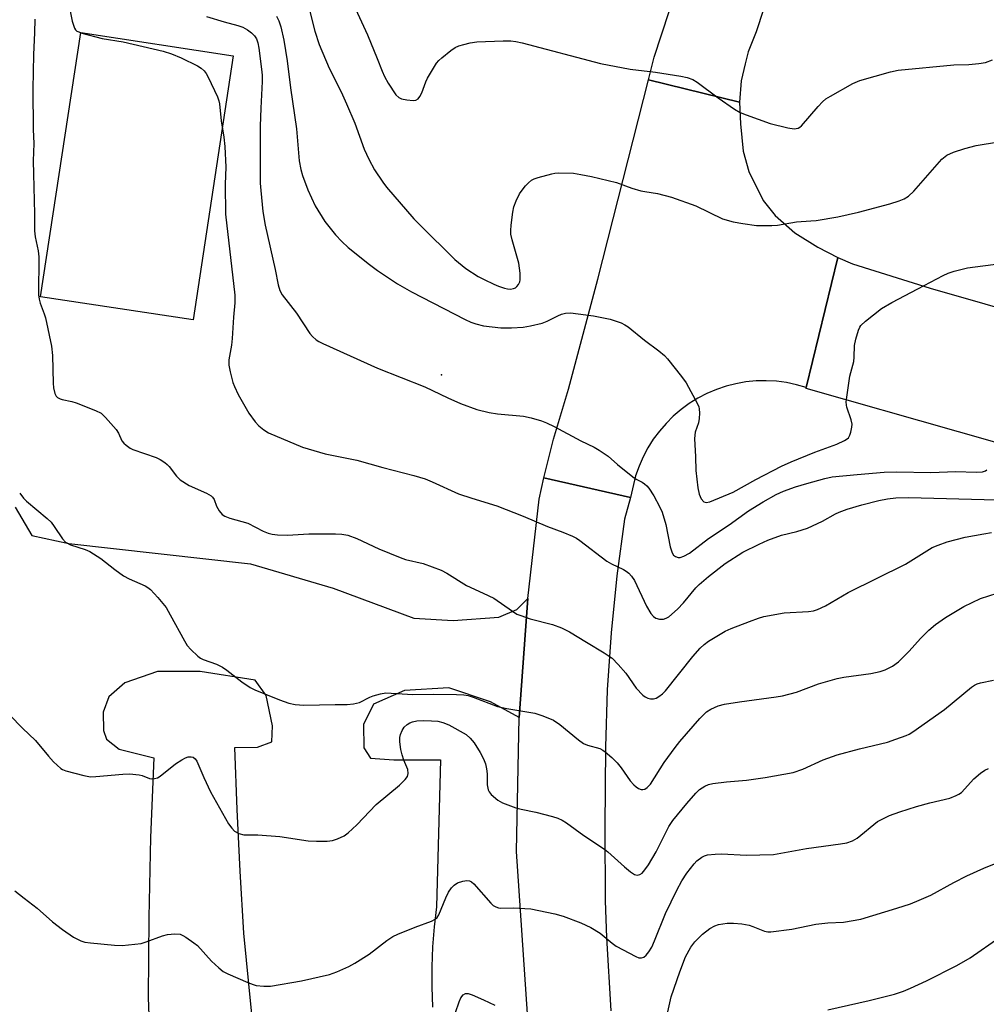
# Model space of a CAD drawing. Units: inches. Extents: x 1273764 to 1279764, y 525451 to 529452.
# Drawn here: x 1276574 to 1276834, y 528803 to 529068 of the extents above; entities that cross this region are included whole.
import ezdxf

# ---------------------------------------------------------------- set-up
doc = ezdxf.new("R2010")
doc.units = ezdxf.units.IN
doc.header["$MEASUREMENT"] = 0
for name, color, linetype in [('CULTRL-Pad', 6, 'Continuous'), ('ELEV-Spot Elevation', 7, 'Continuous'), ('TRANS-Parking Lot', 4, 'Continuous'), ('TRANS-Road', 130, 'Continuous'), ('Undefined', 1, 'Continuous')]:
    doc.layers.add(name, color=color, linetype=linetype)

msp = doc.modelspace()

# ---------------------------------------------------------------- linework, layer by layer
at = {"layer": 'CULTRL-Pad'}
msp.add_lwpolyline([(1276631.11, 529058.17), (1276620.29, 528987.02), (1276579.2, 528993.26), (1276590.02, 529064.42)], close=True, dxfattribs=at)
at = {"layer": 'ELEV-Spot Elevation'}
msp.add_point((1276687.2, 528972.3, 373.84), dxfattribs=at)
at = {"layer": 'TRANS-Parking Lot'}
for points in [[(1276572.38, 528936.63, 0), (1276576.8, 528929.04, 0), (1276586.83, 528926.82, 0), (1276635.75, 528921.41, 0), (1276658, 528914.85, 0), (1276679.69, 528906.72, 0), (1276690.29, 528906.08, 0), (1276702.64, 528907.03, 0), (1276707.51, 528909.06, 0), (1276710.42, 528912.04, 0), (1276708.11, 528880.04, 0), (1276700.4, 528884.25, 0), (1276689.17, 528888.02, 0), (1276677.21, 528887.26, 0), (1276668.83, 528883.62, 0), (1276666.16, 528878.09, 0), (1276666.25, 528871.81, 0), (1276668.05, 528869.09, 0), (1276674.33, 528868.59, 0), (1276686.88, 528868.57, 0), (1276685.8, 528829.03, 0), (1276685.19, 528823.66, 0), (1276684.78, 528818.27, 0), (1276684.58, 528812.86, 0), (1276684.58, 528807.46, 0), (1276684.77, 528802.05, 0)], [(1276642.96, 528731.04, 0), (1276633.95, 528821.99, 0), (1276632.93, 528838.63, 0), (1276632.1, 528855.27, 0), (1276631.48, 528871.92, 0), (1276637.6, 528872.01, 0), (1276641.51, 528873.44, 0), (1276641.64, 528877.75, 0), (1276639.96, 528885.97, 0), (1276636.97, 528890.05, 0), (1276622.22, 528892.39, 0), (1276610.65, 528892.43, 0), (1276601.86, 528889.37, 0), (1276597.6, 528885.58, 0), (1276596.09, 528881.44, 0), (1276596.15, 528876.54, 0), (1276596.97, 528874.2, 0), (1276600.34, 528871.5, 0), (1276609.7, 528869.19, 0), (1276608.84, 528847.69, 0), (1276608.33, 528826.18, 0), (1276608.16, 528804.66, 0), (1276608.59, 528792.47, 0)]]:
    msp.add_polyline3d(points, dxfattribs=at)
at = {"layer": 'TRANS-Road'}
for points in [[(1276798.19, 529144.43), (1276771.98, 529064.61), (1276769.83, 529059.18), (1276768.94, 529055.96), (1276767.93, 529051.42), (1276767.48, 529045.67), (1276742.93, 529051.7), (1276744.47, 529057.74), (1276775.28, 529151.6)], [(1276867.45, 528945.27), (1276785.38, 528968.59), (1276785.44, 528968.85), (1276793.93, 529003.89), (1276797.87, 529002.12), (1276818.85, 528995.56), (1276877.12, 528978.91)], [(1276710.38, 528800.24), (1276707.43, 528843.94), (1276708.11, 528880.04), (1276710.42, 528912.04), (1276713.51, 528938.76), (1276714.78, 528944.54), (1276738.1, 528939.2), (1276736.51, 528933.38), (1276734.42, 528918.12), (1276732.87, 528902.79), (1276731.85, 528887.41), (1276731.37, 528872.01), (1276731.17, 528850.36), (1276731.3, 528830.62), (1276731.63, 528820.75), (1276732.79, 528801.05)]]:
    msp.add_lwpolyline(points, dxfattribs=at)
msp.add_lwpolyline([(1276767.48, 529045.67), (1276767.69, 529039.81), (1276768.46, 529032.48), (1276770, 529027.03), (1276773.84, 529019.22), (1276777.1, 529015.13), (1276782.37, 529010.53), (1276788.56, 529006.62), (1276793.93, 529003.89), (1276785.44, 528968.85), (1276782.81, 528969.61), (1276780.12, 528970.17), (1276777.4, 528970.52), (1276774.66, 528970.66), (1276771.92, 528970.6), (1276769.19, 528970.33), (1276766.48, 528969.85), (1276763.82, 528969.18), (1276761.23, 528968.3), (1276758.7, 528967.22), (1276756.26, 528965.96), (1276753.93, 528964.52), (1276751.71, 528962.91), (1276749.62, 528961.13), (1276747.67, 528959.2), (1276745.87, 528957.13), (1276744.23, 528954.93), (1276742.77, 528952.61), (1276741.48, 528950.18), (1276740.39, 528947.67), (1276739.48, 528945.08), (1276738.1, 528939.2), (1276714.78, 528944.54), (1276717.35, 528954.9), (1276721.39, 528968.39), (1276729.27, 528998.03), (1276742.93, 529051.7)], close=True, dxfattribs=at)
at = {"layer": 'Undefined'}
for points, elevation in [([(1276586.42, 529073.91), (1276587.71, 529067.5), (1276588.35, 529065.63), (1276588.62, 529065.18), (1276588.99, 529064.82), (1276589.47, 529064.56), (1276590.29, 529064.27), (1276595.77, 529062.77), (1276601.46, 529061.91), (1276612.24, 529059.37), (1276614.42, 529058.71), (1276617.06, 529057.59), (1276621.48, 529055.44), (1276622.46, 529054.82), (1276623.28, 529054.07), (1276623.8, 529053.41), (1276624.36, 529052.39), (1276626.81, 529047.1), (1276627.21, 529046.02), (1276627.38, 529045.21), (1276627.87, 529040.62), (1276628.56, 529036.28), (1276628.84, 529033.72), (1276629.13, 529028.2), (1276628.93, 529023.63), (1276629.02, 529015.53), (1276631.51, 528993.67), (1276631.49, 528991.68), (1276631.17, 528987.8), (1276630.83, 528982.03), (1276630.62, 528980.27), (1276629.93, 528976.26), (1276629.93, 528974.83), (1276630.27, 528973.1), (1276630.99, 528970.23), (1276631.41, 528969.12), (1276632.41, 528966.96), (1276633.83, 528964.41), (1276635.32, 528961.92), (1276636.98, 528959.61), (1276637.98, 528958.56), (1276639.31, 528957.41), (1276640.54, 528956.66), (1276649.74, 528952.82), (1276655.83, 528950.99), (1276664.37, 528949.3), (1276671.4, 528947.29), (1276679.75, 528945.13), (1276682.77, 528944.23), (1276684.65, 528943.47), (1276691.79, 528940.22), (1276695.32, 528939.05), (1276702.11, 528936.96), (1276709.22, 528934.17), (1276715.73, 528931.4), (1276719.86, 528929.94), (1276722.5, 528928.78), (1276723.52, 528928.25), (1276724.45, 528927.62), (1276731.75, 528922.05), (1276732.95, 528921.38), (1276736.22, 528919.82), (1276736.94, 528919.37), (1276737.62, 528918.83), (1276738.4, 528918.02), (1276739.13, 528916.92), (1276742.4, 528910.01), (1276743.53, 528908), (1276744.26, 528907.22), (1276744.91, 528906.79), (1276745.94, 528906.51), (1276747.02, 528906.5), (1276747.73, 528906.73), (1276748.39, 528907.12), (1276750.76, 528909.2), (1276752.33, 528910.88), (1276755.71, 528914.88), (1276756.63, 528915.79), (1276759.12, 528917.99), (1276763.55, 528921.44), (1276768.32, 528924.51), (1276772.73, 528926.7), (1276775.11, 528927.76), (1276778.75, 528929.06), (1276782.94, 528930.11), (1276785.81, 528930.96), (1276789.83, 528932.88), (1276793.28, 528934.84), (1276794.29, 528935.33), (1276796.44, 528936.13), (1276800.45, 528937.3), (1276805.03, 528938.42), (1276807.28, 528938.87), (1276809.54, 528939.13), (1276812.98, 528939.25), (1276836.79, 528938.58)], 376), ([(1276651.55, 529070.81), (1276653.06, 529064.81), (1276654.2, 529061.19), (1276656.95, 529054.86), (1276660.13, 529048.46), (1276661.62, 529045.25), (1276663.85, 529039.98), (1276666.39, 529032.97), (1276667.57, 529030.35), (1276669.15, 529027.49), (1276671.34, 529024.13), (1276672.34, 529022.74), (1276679.7, 529014.3), (1276681.4, 529012.53), (1276690.81, 529003.31), (1276693.77, 529000.86), (1276697.07, 528998.74), (1276698.66, 528997.9), (1276701.26, 528996.69), (1276702.58, 528996.15), (1276704.17, 528995.62), (1276704.97, 528995.42), (1276705.79, 528995.36), (1276706.59, 528995.5), (1276707.09, 528995.7), (1276707.5, 528996), (1276707.97, 528996.61), (1276708.29, 528997.33), (1276708.41, 528997.87), (1276708.36, 528999.63), (1276708.03, 529002.29), (1276706.2, 529008.56), (1276705.87, 529010.15), (1276705.83, 529011.1), (1276705.94, 529012.59), (1276706.4, 529016.06), (1276706.68, 529017.48), (1276707.32, 529019.13), (1276708.23, 529020.98), (1276708.89, 529021.96), (1276709.82, 529023.12), (1276710.61, 529023.99), (1276711.44, 529024.65), (1276712.18, 529025.01), (1276713.26, 529025.38), (1276716.87, 529026.4), (1276717.71, 529026.56), (1276718.59, 529026.63), (1276722.74, 529026.51), (1276724.73, 529026.21), (1276727.55, 529025.66), (1276734.34, 529024.01), (1276738.41, 529022.53), (1276740.88, 529021.82), (1276741.99, 529021.58), (1276745.33, 529021.07), (1276749.16, 529020.11), (1276755.73, 529017.75), (1276762.9, 529014.28), (1276765.74, 529013.44), (1276768.31, 529012.96), (1276772.04, 529012.47), (1276776.19, 529012.43), (1276777.65, 529012.57), (1276782.82, 529013.44), (1276786.67, 529013.68), (1276788.12, 529013.85), (1276793.9, 529014.77), (1276799.54, 529016.03), (1276807.93, 529018.3), (1276810.44, 529019.11), (1276811.78, 529019.64), (1276812.97, 529020.4), (1276814.45, 529021.72), (1276821.97, 529030.36), (1276823.3, 529031.38), (1276825.1, 529032.22), (1276828.11, 529033.2), (1276831.17, 529034.03), (1276837.22, 529034.95)], 370), ([(1276623.84, 529068.76), (1276628.67, 529067.31), (1276632.34, 529066.33), (1276633.68, 529065.83), (1276634.92, 529065.17), (1276636.02, 529064.32), (1276636.8, 529063.54), (1276637.31, 529062.72), (1276637.69, 529061.64), (1276637.98, 529060.2), (1276638.71, 529054.57), (1276638.86, 529052.95), (1276638.86, 529051.25), (1276638.49, 529044.07), (1276638.37, 529039.21), (1276638.37, 529023.83), (1276638.49, 529021.84), (1276639.1, 529016.25), (1276639.65, 529012.53), (1276642.34, 529000.66), (1276643.16, 528996.46), (1276643.64, 528994.96), (1276644.31, 528993.84), (1276648.11, 528988.87), (1276651.73, 528983.43), (1276652.46, 528982.57), (1276653.46, 528981.69), (1276654.14, 528981.23), (1276655.2, 528980.69), (1276669.95, 528974.07), (1276682.73, 528969.07), (1276688.88, 528966.05), (1276692.28, 528964.5), (1276696.67, 528962.93), (1276700.04, 528962.1), (1276702.28, 528961.75), (1276709.25, 528961.14), (1276711.37, 528960.71), (1276714.14, 528959.85), (1276715.49, 528959.35), (1276717.51, 528958.37), (1276724.74, 528954.46), (1276728.34, 528952.74), (1276729.62, 528952.02), (1276732.09, 528950.39), (1276734.61, 528948.14), (1276738.7, 528944.82), (1276739.66, 528944.17), (1276741.27, 528943.33), (1276741.9, 528942.93), (1276742.48, 528942.41), (1276743.02, 528941.78), (1276744.4, 528939.65), (1276745.87, 528936.83), (1276746.58, 528935.26), (1276747.57, 528931.94), (1276748.78, 528925.99), (1276749.32, 528924.38), (1276749.72, 528923.74), (1276750.25, 528923.31), (1276750.96, 528923.1), (1276751.46, 528923.12), (1276752.47, 528923.45), (1276753.95, 528924.24), (1276759.11, 528928.18), (1276764.69, 528931.89), (1276769.92, 528935.67), (1276773.8, 528938.04), (1276777.37, 528940.02), (1276779.35, 528940.97), (1276782.53, 528942.09), (1276785.6, 528943.03), (1276790.48, 528944.37), (1276792.42, 528944.76), (1276799.15, 528945.47), (1276806.4, 528946.02), (1276809.75, 528946.16), (1276818.97, 528945.97), (1276825.69, 528946.19), (1276831.24, 528946.08), (1276832.87, 528946.18), (1276833.73, 528946.44), (1276834.05, 528946.72)], 374), ([(1276642.7, 529068.84), (1276643.35, 529067.59), (1276643.87, 529065.97), (1276644.72, 529062.34), (1276645.59, 529056.83), (1276646.48, 529049.56), (1276648.1, 529038.46), (1276648.83, 529029.89), (1276649.25, 529027.56), (1276649.76, 529025.93), (1276651.15, 529022.1), (1276653.16, 529017.73), (1276655.76, 529013.55), (1276658.6, 529009.96), (1276660.36, 529008.11), (1276662.01, 529006.53), (1276667.77, 529001.94), (1276669.91, 529000.36), (1276675.36, 528996.78), (1276679.12, 528994.64), (1276693.54, 528987.18), (1276695.07, 528986.45), (1276696.46, 528985.95), (1276698.47, 528985.46), (1276703.14, 528984.95), (1276706.01, 528984.94), (1276709.15, 528985.11), (1276711.15, 528985.48), (1276714.27, 528986.18), (1276715.63, 528986.7), (1276718.49, 528988.16), (1276719.52, 528988.6), (1276720.58, 528988.86), (1276721.93, 528988.92), (1276728.13, 528988.17), (1276732.62, 528987.24), (1276733.98, 528986.84), (1276735.54, 528986.23), (1276736.55, 528985.76), (1276737.44, 528985.21), (1276741.85, 528981.56), (1276745.7, 528978.75), (1276747.23, 528977.42), (1276748.05, 528976.6), (1276751.87, 528971.77), (1276753.09, 528970.12), (1276756.18, 528964.48), (1276756.47, 528963.68), (1276756.58, 528963.11), (1276756.64, 528961.96), (1276756.59, 528960.51), (1276756.37, 528959.37), (1276755.54, 528956.84), (1276755.29, 528955.14), (1276755.57, 528950.21), (1276755.69, 528946.5), (1276756.26, 528941.88), (1276756.58, 528940.17), (1276757.15, 528938.89), (1276757.82, 528938.11), (1276758.47, 528937.9), (1276759.48, 528938.06), (1276765.79, 528940.68), (1276771.83, 528944.07), (1276778.77, 528947.64), (1276781.39, 528948.81), (1276787.72, 528951.41), (1276793.71, 528953.59), (1276795.75, 528954.55), (1276796.43, 528954.99), (1276796.81, 528955.34), (1276797.19, 528956.03), (1276797.44, 528956.81), (1276797.72, 528958.18), (1276797.76, 528959), (1276797.51, 528960.14), (1276796.35, 528963.52), (1276796.24, 528964.09), (1276796.23, 528964.95), (1276797.17, 528971.92), (1276798.22, 528975.88), (1276798.34, 528977.01), (1276798.46, 528980.16), (1276798.77, 528981.84), (1276799.51, 528984.29), (1276799.84, 528985.06), (1276800.15, 528985.51), (1276801.39, 528986.69), (1276805.68, 528990.14), (1276808.52, 528991.76), (1276815.51, 528995.37), (1276822.34, 528999.01), (1276823.68, 528999.64), (1276825.31, 529000.14), (1276828.91, 529001.03), (1276837.83, 529002.21)], 372), ([(1276664.02, 529070.75), (1276667.21, 529063.8), (1276669.83, 529057.44), (1276671.16, 529054.02), (1276671.82, 529052.55), (1276672.86, 529050.82), (1276674.92, 529047.68), (1276675.68, 529046.92), (1276676.42, 529046.6), (1276677.82, 529046.31), (1276679.51, 529046.1), (1276680.28, 529046.16), (1276680.89, 529046.54), (1276681.36, 529047.18), (1276681.89, 529048.18), (1276682.94, 529051.11), (1276683.42, 529052.16), (1276685.87, 529056.18), (1276686.43, 529056.84), (1276687.27, 529057.59), (1276689.74, 529059.54), (1276690.91, 529060.34), (1276691.89, 529060.79), (1276693.17, 529061.23), (1276694.91, 529061.64), (1276696.66, 529061.95), (1276703.79, 529062.19), (1276705.87, 529062.19), (1276707.24, 529062.03), (1276708.95, 529061.65), (1276729.97, 529056.11), (1276738.04, 529054.59), (1276744.82, 529053.74), (1276751.63, 529052.7), (1276753.35, 529052.32), (1276754.86, 529051.74), (1276756.07, 529051.06), (1276761.69, 529046.82), (1276766.13, 529043.79), (1276767.66, 529042.89), (1276769.26, 529042.23), (1276775.68, 529039.95), (1276780.48, 529038.73), (1276782.18, 529038.48), (1276783.25, 529038.69), (1276783.73, 529038.92), (1276784.16, 529039.26), (1276788.62, 529044.51), (1276789.8, 529045.78), (1276790.67, 529046.54), (1276791.94, 529047.32), (1276797.96, 529050.66), (1276799.85, 529051.51), (1276808.17, 529053.83), (1276810.2, 529054.29), (1276825.19, 529055.71), (1276829.27, 529055.81), (1276831.95, 529056.03), (1276833.69, 529056.33), (1276835.61, 529057.02)], 368), ([(1276577.6, 529068.05), (1276577.58, 529064.36), (1276577.29, 529058.51), (1276577.07, 529049.13), (1276577.2, 529038.31), (1276577.36, 529034.51), (1276577.23, 529029.84), (1276577.24, 529026.33), (1276577.55, 529015.58), (1276577.51, 529011.02), (1276577.72, 529009.41), (1276578.51, 529005.67), (1276578.69, 529004.02), (1276578.65, 528993.82), (1276578.81, 528992.66), (1276579.08, 528991.52), (1276580.17, 528988.67), (1276580.5, 528987.56), (1276582.15, 528979.95), (1276582.4, 528977.47), (1276582.55, 528969.99), (1276582.64, 528968.8), (1276583.05, 528967.19), (1276583.43, 528966.5), (1276583.78, 528966.16), (1276584.44, 528965.77), (1276584.99, 528965.59), (1276587.62, 528965.06), (1276588.75, 528964.73), (1276593.94, 528962.69), (1276595.47, 528961.91), (1276596.71, 528960.78), (1276599.56, 528957.5), (1276600.2, 528956.56), (1276601.12, 528954.46), (1276601.59, 528953.87), (1276602.2, 528953.33), (1276603.31, 528952.53), (1276604.05, 528952.14), (1276610.34, 528949.97), (1276611.38, 528949.49), (1276612.63, 528948.7), (1276613.33, 528948.16), (1276613.87, 528947.61), (1276615.77, 528944.94), (1276616.8, 528944.02), (1276619.19, 528942.49), (1276623.92, 528940.38), (1276625.12, 528939.67), (1276625.48, 528939.31), (1276625.91, 528938.66), (1276626.59, 528936.86), (1276627.26, 528935.67), (1276628.11, 528934.65), (1276628.8, 528934.2), (1276630.18, 528933.7), (1276635.04, 528932.33), (1276639.16, 528930.2), (1276640.47, 528929.65), (1276641.56, 528929.35), (1276643.02, 528929.21), (1276645.67, 528929.12), (1276651.45, 528929.42), (1276658.66, 528929.42), (1276660.38, 528929.32), (1276661.94, 528929.06), (1276664.41, 528928.22), (1276670.31, 528925.38), (1276676.05, 528923.04), (1276677.51, 528922.56), (1276682.28, 528921.47), (1276687.13, 528919.64), (1276688.65, 528918.86), (1276693.91, 528915.51), (1276698.45, 528913.52), (1276701.3, 528912.13), (1276706.28, 528908.63), (1276707.51, 528907.87), (1276708.57, 528907.43), (1276711.04, 528906.6), (1276717.1, 528905.06), (1276719.55, 528904.13), (1276721.63, 528903.1), (1276726.2, 528900.28), (1276731.03, 528897.42), (1276733.12, 528895.97), (1276734.78, 528894.31), (1276736.82, 528891.91), (1276739.66, 528887.89), (1276741.4, 528886.06), (1276742.04, 528885.54), (1276742.73, 528885.19), (1276743.49, 528885.04), (1276744.26, 528885.04), (1276745.02, 528885.23), (1276745.76, 528885.65), (1276746.68, 528886.36), (1276747.5, 528887.17), (1276754.91, 528896.44), (1276756.86, 528898.71), (1276757.94, 528899.69), (1276759.1, 528900.58), (1276763.59, 528903.24), (1276765.22, 528903.97), (1276770.17, 528905.88), (1276772.6, 528906.78), (1276773.98, 528907.2), (1276779.48, 528908.14), (1276786.03, 528908.55), (1276787.35, 528908.76), (1276788.43, 528909.08), (1276790.58, 528910.1), (1276796.7, 528913.63), (1276812.17, 528921.27), (1276819.35, 528925.77), (1276820.94, 528926.43), (1276823.39, 528927.28), (1276828.26, 528928.55), (1276833.24, 528929.49), (1276835.29, 528929.8)], 378), ([(1276573.56, 528940.38), (1276574.56, 528939.09), (1276575.41, 528938.25), (1276580.99, 528933.58), (1276582.03, 528932.59), (1276582.89, 528931.45), (1276585.06, 528928.1), (1276585.86, 528927.23), (1276587.24, 528926.51), (1276591.18, 528925.27), (1276592.5, 528924.69), (1276595.43, 528922.83), (1276599.16, 528919.81), (1276601.54, 528918.19), (1276603.05, 528917.34), (1276607.32, 528915.41), (1276608.08, 528914.99), (1276608.78, 528914.48), (1276610.77, 528912.31), (1276612.98, 528909.58), (1276614.1, 528907.69), (1276617.95, 528900.62), (1276618.72, 528899.35), (1276619.66, 528898.27), (1276621.56, 528896.52), (1276622.23, 528896), (1276622.99, 528895.59), (1276626.59, 528894.33), (1276628.16, 528893.54), (1276629.34, 528892.73), (1276633.4, 528889.57), (1276635.62, 528888.1), (1276636.87, 528887.41), (1276643.55, 528884.79), (1276646.04, 528883.9), (1276647.75, 528883.52), (1276650.11, 528883.31), (1276658.5, 528883.54), (1276661.76, 528883.49), (1276663.48, 528883.66), (1276665.14, 528884.07), (1276667.85, 528885.46), (1276668.79, 528885.86), (1276670.74, 528886.41), (1276672.16, 528886.62), (1276679.48, 528886.19), (1276685.11, 528886.25), (1276691.21, 528886.19), (1276693.22, 528886.1), (1276694.35, 528885.92), (1276695.75, 528885.46), (1276702.31, 528883), (1276704.82, 528882.47), (1276712.31, 528881.16), (1276714.47, 528880.43), (1276717.38, 528879.27), (1276719.03, 528878.14), (1276724.11, 528873.98), (1276725.47, 528872.99), (1276726.49, 528872.57), (1276729.87, 528871.62), (1276730.62, 528871.22), (1276731.3, 528870.73), (1276733.04, 528869.28), (1276734.46, 528867.84), (1276735.55, 528866.46), (1276738.02, 528862.99), (1276738.97, 528861.88), (1276739.61, 528861.33), (1276740.29, 528860.9), (1276740.98, 528860.61), (1276741.46, 528860.6), (1276741.93, 528860.73), (1276742.62, 528861.12), (1276743.52, 528862.05), (1276747.2, 528867.89), (1276750.09, 528871.93), (1276751.34, 528873.54), (1276756.73, 528879.78), (1276758.56, 528881.49), (1276759.69, 528882.29), (1276761.74, 528883.16), (1276763.4, 528883.61), (1276767.47, 528884.24), (1276777.34, 528885.57), (1276779.07, 528885.88), (1276782.78, 528886.83), (1276788.75, 528889.08), (1276793.8, 528890.5), (1276795.52, 528890.85), (1276802.85, 528891.89), (1276805.37, 528892.38), (1276806.72, 528892.8), (1276808.69, 528893.87), (1276810.32, 528894.99), (1276813.19, 528897.88), (1276816.23, 528901.26), (1276818.45, 528903.54), (1276820.21, 528905.06), (1276822.95, 528906.94), (1276827.88, 528909.88), (1276832.39, 528912.08), (1276836.84, 528913.48)], 380), ([(1276567.3, 528884.23), (1276574.3, 528877.11), (1276577.82, 528873.78), (1276581.29, 528869.6), (1276582.71, 528868.11), (1276584.66, 528866.31), (1276585.14, 528865.99), (1276585.95, 528865.65), (1276590.88, 528864.38), (1276592.63, 528864.06), (1276594.08, 528864.09), (1276601.38, 528864.79), (1276603.13, 528864.86), (1276605.73, 528864.59), (1276606.57, 528864.38), (1276608.49, 528863.62), (1276609.05, 528863.53), (1276609.89, 528863.54), (1276610.68, 528863.76), (1276611.4, 528864.2), (1276615.53, 528867.49), (1276617.22, 528868.6), (1276618.23, 528869.11), (1276618.99, 528869.4), (1276619.78, 528869.45), (1276620.27, 528869.31), (1276620.83, 528868.89), (1276621.3, 528868.22), (1276623.16, 528863.84), (1276624.94, 528859.96), (1276629.82, 528851.42), (1276630.67, 528850.22), (1276631.46, 528849.39), (1276632.63, 528848.77), (1276633.94, 528848.44), (1276637.69, 528848.39), (1276643.66, 528847.94), (1276651.3, 528846.84), (1276653.54, 528846.67), (1276656.41, 528846.72), (1276657.82, 528846.86), (1276659.15, 528847.3), (1276660.93, 528848.15), (1276662.06, 528848.98), (1276664.38, 528851.11), (1276669.56, 528856.61), (1276675.84, 528861.75), (1276677.44, 528863.29), (1276678.06, 528864.14), (1276678.25, 528864.89), (1276678.14, 528865.99), (1276677.05, 528868.55), (1276676.55, 528869.96), (1276676.24, 528871.42), (1276675.97, 528873.5), (1276675.97, 528874.63), (1276676.14, 528875.42), (1276676.55, 528876.49), (1276677.15, 528877.43), (1276677.93, 528878.14), (1276678.61, 528878.56), (1276679.41, 528878.85), (1276680.55, 528879.07), (1276682.23, 528879.16), (1276684.49, 528879.14), (1276686.19, 528878.98), (1276687.55, 528878.7), (1276689.16, 528878.02), (1276693.81, 528875.39), (1276694.92, 528874.47), (1276695.94, 528873.19), (1276697.61, 528870.58), (1276698.5, 528868.85), (1276699, 528867.56), (1276699.31, 528866.2), (1276699.52, 528864.81), (1276699.47, 528861.9), (1276699.75, 528860.49), (1276700.01, 528859.99), (1276700.56, 528859.32), (1276702.32, 528857.71), (1276703.59, 528856.99), (1276707.22, 528855.68), (1276708.62, 528855.31), (1276712.57, 528854.48), (1276717.12, 528853.33), (1276718.51, 528852.91), (1276719.68, 528852.36), (1276720.86, 528851.62), (1276725.54, 528848.22), (1276731.08, 528844.58), (1276731.98, 528843.86), (1276736.52, 528839.77), (1276738.06, 528838.48), (1276739.19, 528837.71), (1276739.89, 528837.55), (1276740.6, 528837.71), (1276741.24, 528838.13), (1276741.95, 528838.96), (1276742.91, 528840.38), (1276744.97, 528843.86), (1276748.45, 528850.65), (1276749.53, 528852.32), (1276753.23, 528856.82), (1276755.69, 528859.63), (1276756.72, 528860.62), (1276758.11, 528861.55), (1276759.13, 528861.98), (1276760.23, 528862.21), (1276763.92, 528862.66), (1276769.32, 528863.18), (1276774.38, 528863.82), (1276781.9, 528865.22), (1276784.5, 528866.1), (1276790.02, 528868.63), (1276793.76, 528869.98), (1276799.79, 528871.59), (1276807.36, 528873.39), (1276809.6, 528874.13), (1276812.36, 528875.16), (1276813.15, 528875.55), (1276814.13, 528876.18), (1276822.67, 528882.2), (1276829.94, 528888.18), (1276830.77, 528888.73), (1276831.48, 528889.05), (1276832.33, 528889.3), (1276835.84, 528890.09)], 382), ([(1276572.22, 528833.37), (1276574.75, 528831.34), (1276578.31, 528828.68), (1276582.44, 528825.04), (1276585.06, 528822.97), (1276588.04, 528820.9), (1276590.06, 528819.89), (1276591.14, 528819.55), (1276592.6, 528819.33), (1276599.11, 528818.67), (1276601.15, 528818.63), (1276604.59, 528818.94), (1276606.29, 528819.2), (1276607.67, 528819.61), (1276612.04, 528821.21), (1276613.42, 528821.58), (1276615.39, 528821.76), (1276616.75, 528821.65), (1276617.54, 528821.32), (1276618.29, 528820.86), (1276620.5, 528819.35), (1276621.44, 528818.62), (1276625.25, 528814.41), (1276627.2, 528812.57), (1276628.36, 528811.65), (1276629.65, 528810.98), (1276635.06, 528808.66), (1276636.42, 528808.12), (1276637.27, 528807.89), (1276639.34, 528807.69), (1276641.12, 528807.7), (1276649.46, 528809.14), (1276657.02, 528810.79), (1276658.98, 528811.5), (1276662.26, 528812.94), (1276663.85, 528813.85), (1276667.72, 528816.31), (1276672.47, 528820), (1276674.12, 528821.09), (1276675.46, 528821.71), (1276680.12, 528823.56), (1276684.47, 528825.18), (1276685.46, 528825.67), (1276686.03, 528826.19), (1276686.46, 528826.88), (1276688.31, 528831.48), (1276689.09, 528832.99), (1276689.85, 528834.16), (1276690.6, 528834.91), (1276691.5, 528835.49), (1276692.89, 528835.96), (1276694, 528836.14), (1276694.77, 528836.02), (1276695.23, 528835.75), (1276695.88, 528835.22), (1276700.46, 528830), (1276701.08, 528829.42), (1276701.78, 528829), (1276702.56, 528828.74), (1276703.1, 528828.67), (1276706.52, 528828.76), (1276711.29, 528828.51), (1276717.69, 528827.14), (1276719.94, 528826.52), (1276724.74, 528824.69), (1276727.39, 528823.46), (1276729.92, 528821.99), (1276733.15, 528819.24), (1276734.25, 528818.47), (1276739.54, 528815.62), (1276740.35, 528815.32), (1276741.06, 528815.28), (1276741.69, 528815.49), (1276742.31, 528816.02), (1276743.02, 528816.95), (1276743.8, 528818.22), (1276744.54, 528819.86), (1276747.51, 528827.22), (1276750.58, 528833.55), (1276751.96, 528836.04), (1276753.31, 528838.12), (1276755.2, 528840.63), (1276755.99, 528841.42), (1276757.32, 528842.4), (1276758.03, 528842.8), (1276758.84, 528843.06), (1276760.9, 528843.25), (1276762.68, 528843.26), (1276769.22, 528842.95), (1276776.58, 528843.15), (1276785.52, 528844.72), (1276794.68, 528845.99), (1276796.35, 528846.29), (1276797.91, 528846.83), (1276799.14, 528847.48), (1276804.67, 528851.97), (1276805.88, 528852.68), (1276807.88, 528853.65), (1276810.63, 528854.63), (1276815.11, 528856.01), (1276818.73, 528857.02), (1276824.09, 528858.32), (1276825.84, 528858.98), (1276826.57, 528859.36), (1276827.24, 528859.85), (1276830.61, 528863.53), (1276832.37, 528865.03), (1276833.55, 528865.81), (1276834.53, 528866.3)], 384), ([(1276747.57, 528798.38), (1276749.02, 528804.79), (1276751.4, 528811.58), (1276752.94, 528815.56), (1276754.37, 528818.16), (1276755.4, 528819.59), (1276757.45, 528821.69), (1276759.42, 528823.18), (1276760.81, 528823.92), (1276761.82, 528824.27), (1276764.09, 528824.61), (1276765.82, 528824.68), (1276768.11, 528824.43), (1276770.09, 528824.09), (1276771.09, 528823.77), (1276774.23, 528822.46), (1276775.06, 528822.3), (1276775.93, 528822.31), (1276781.56, 528823.03), (1276787.99, 528824.39), (1276791.21, 528824.7), (1276795.46, 528824.95), (1276800.12, 528825.74), (1276809.87, 528828.69), (1276813.5, 528829.88), (1276815.89, 528830.82), (1276819.03, 528832.21), (1276825.23, 528835.63), (1276828.68, 528837.4), (1276833.23, 528839.43), (1276842.86, 528843.32)], 386), ([(1276791.24, 528801.28), (1276802.37, 528803.85), (1276809.23, 528805.52), (1276811.67, 528806.32), (1276813.55, 528807.11), (1276817.79, 528809.15), (1276826, 528813.27), (1276829.57, 528815.32), (1276837.61, 528820.85)], 388), ([(1276690.96, 528800.6), (1276691.92, 528803.43), (1276692.39, 528804.51), (1276693.04, 528805.33), (1276693.64, 528805.69), (1276694.39, 528805.67), (1276695.47, 528805.31), (1276698.5, 528804.03), (1276701.59, 528802.52)], 386)]:
    msp.add_lwpolyline(points, dxfattribs=dict(at, elevation=elevation))

doc.saveas('drawing.dxf')
